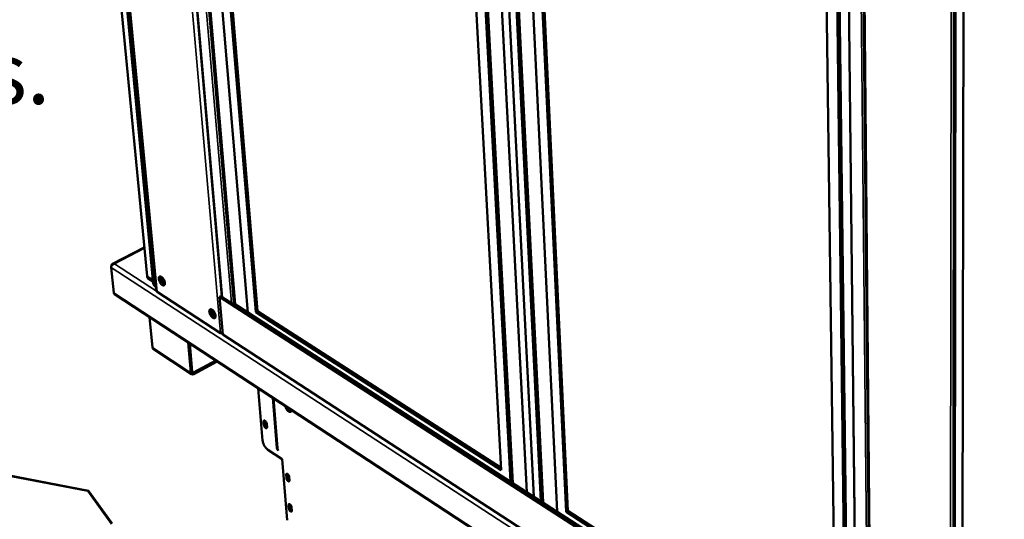
# Model space of a CAD drawing. Units: millimetres. Extents: x 65 to 5854, y 100 to 4100.
# Drawn here: x 4477 to 5116, y 3065 to 3389 of the extents above; entities that cross this region are included whole.
import ezdxf

# ---------------------------------------------------------------- set-up
doc = ezdxf.new("R2010")
doc.units = ezdxf.units.MM
doc.header["$LTSCALE"] = 20
for name, color, linetype, lineweight in [('Symbol (ISO)', 7, 'Continuous', 25), ('Visible (ISO)', 7, 'Continuous', 50), ('Visible Narrow (ISO)', 7, 'Continuous', 35)]:
    doc.layers.add(name, color=color, linetype=linetype, lineweight=lineweight)
doc.styles.add('Text Style41', font='tahoma.ttf')

msp = doc.modelspace()

# ---------------------------------------------------------------- linework, layer by layer
at = {"layer": 'Visible (ISO)'}
for p, q in [((4559.91, 3223.14), (4496.18, 3891.31)), ((4563.83, 3218.7), (4500.31, 3889.27)), ((4500.31, 3889.27), (4563.64, 3220.72)), ((4564.58, 3218.21), (4502.23, 3877.28)), ((4506.54, 3842.02), (4565.89, 3213.58)), ((4558.32, 3787.67), (4608.39, 3209.83)), ((4567.02, 3783.2), (4616.24, 3205.87)), ((4567.98, 3782.71), (4617.16, 3204.79)), ((4576.83, 3778.17), (4625.25, 3199.59)), ((4630.42, 3199.64), (4582.81, 3775.09)), ((4631.59, 3200.26), (4584.23, 3774.37)), ((4757.71, 3685.29), (4789.61, 3097.24)), ((4795.71, 3089.8), (4764.22, 3681.95)), ((4797.2, 3088.84), (4765.87, 3681.1)), ((4775.77, 3676.02), (4806.17, 3083.07)), ((4810.71, 3080.14), (4780.79, 3673.44)), ((4780.79, 3673.44), (4810.71, 3080.14)), ((4815.27, 3077.21), (4785.82, 3670.85)), ((4816.76, 3076.25), (4787.47, 3670.01)), ((4797.48, 3664.87), (4825.82, 3070.41)), ((4831.65, 3070.21), (4804.12, 3661.46)), ((4832.82, 3070.89), (4805.5, 3660.75)), ((5082.68, 2882.01), (5083.5, 3599.99)), ((5083.63, 2881.4), (5084.58, 3599.46)), ((5083.63, 2883.53), (5084.58, 3599.46)), ((5089.98, 3596.78), (5088.36, 2880.46)), ((5023.06, 3580.71), (5029.28, 2912.66)), ((4998.36, 3561.73), (5006.6, 2957.67)), ((5013.15, 2949.77), (5005.61, 3558)), ((5007.2, 3557.18), (5014.57, 2948.85)), ((5020.09, 2944.54), (5013.35, 3554.03)), ((4558.14, 3241.68), (4537.45, 3231.01)), ((4538.27, 3212.28), (4536.62, 3228.76)), ((4536.84, 3229.83), (4536.85, 3229.72)), ((4538.79, 3231.12), (4538.77, 3231.01)), ((4561.05, 3221.02), (4563.78, 3219.25)), ((4568.5, 3222.6), (4568.68, 3220.67)), ((4564.98, 3216.59), (4565.65, 3216.15)), ((4566.37, 3212.89), (4607.63, 3186.07)), ((4538.76, 3211.36), (5115.92, 2833.57)), ((4606.91, 3209.57), (4608.35, 3210.32)), ((4608.35, 3210.32), (4606.91, 3209.57)), ((5028.04, 2938.17), (4606.91, 3209.57)), ((4609.03, 3185.16), (4606.91, 3209.57)), ((4606.91, 3209.57), (5028.04, 2938.17)), ((4606.91, 3209.57), (4609.03, 3185.16)), ((4614.72, 3205.45), (4608.78, 3209.28)), ((5020.08, 2945.31), (4616.04, 3205.51)), ((4616.04, 3205.51), (5020.08, 2945.31)), ((4630.42, 3199.64), (4631.59, 3200.26)), ((4630.42, 3199.64), (4789.61, 3097.24)), ((4789.53, 3098.72), (4631.59, 3200.26)), ((4561.57, 3196.43), (4563.45, 3176.81)), ((5028.28, 2912.69), (4609.03, 3185.16)), ((4609.03, 3185.16), (5028.28, 2912.69)), ((4588.81, 3159.52), (4563.93, 3175.91)), ((4588.33, 3160.41), (4586.54, 3180.09)), ((4587.56, 3179.42), (4589.25, 3160.9)), ((4590.08, 3160.52), (4604.59, 3168.28)), ((4605.42, 3167.73), (4590.17, 3159.57)), ((4632.07, 3150.29), (4634.89, 3116.38)), ((4644.13, 3111.79), (4641.49, 3144.12)), ((4644.56, 3111.5), (4641.93, 3143.83)), ((4521.61, 3083.74), (4264.61, 3133.12)), ((4522.02, 3083.89), (4265.01, 3133.27)), ((4636.29, 3129.35), (4636.28, 3129.06)), ((4635.71, 3126.56), (4635.54, 3128.65)), ((4636.28, 3129.06), (4636.46, 3126.97)), ((4637.58, 3127.3), (4637.76, 3125.21)), ((4638.3, 3110.48), (4647.59, 3104.31)), ((4647.59, 3104.31), (4650.8, 3064.76)), ((4650.26, 3092.08), (4650.09, 3094.16)), ((4650.84, 3094.84), (4650.83, 3094.57)), ((4650.83, 3094.57), (4651, 3092.49)), ((4652.09, 3093.11), (4651.86, 3093.71)), ((4652.14, 3092.79), (4652.3, 3090.72)), ((4522.02, 3083.89), (4521.61, 3083.74)), ((4521.61, 3083.74), (4536.92, 3062.41)), ((4537.33, 3062.56), (4522.02, 3083.89)), ((4651.84, 3072.46), (4651.67, 3074.52)), ((4652.42, 3075.2), (4652.41, 3074.94)), ((4652.41, 3074.94), (4652.58, 3072.87)), ((4653.67, 3073.44), (4653.43, 3074.08)), ((4653.71, 3073.16), (4653.88, 3071.09)), ((4831.65, 3070.21), (4832.82, 3070.89)), ((5006.6, 2957.67), (4831.65, 3070.21)), ((5006.58, 2959.18), (4832.82, 3070.89))]:
    msp.add_line(p, q, dxfattribs=at)
at = {"layer": 'Visible (ISO)', "flags": 128}
for points in [[(4559.91, 3223.14, 0.036617), (4559.98, 3222.61, 0.054317), (4560.1, 3222.26, 0.015761), (4560.3, 3221.87, 0.018311), (4560.49, 3221.55, 0.063247), (4560.68, 3221.32, 0.039581), (4561.05, 3221.02)], [(4563.83, 3218.7, 0.036623), (4563.91, 3218.17, 0.054313), (4564.02, 3217.83, 0.015764), (4564.22, 3217.43, 0.018328), (4564.41, 3217.11, 0.063287), (4564.6, 3216.88, 0.039603), (4564.98, 3216.59)], [(4569.76, 3217.36, -0.024131), (4569.29, 3217.72, -0.043368), (4569.06, 3217.96, -0.008513), (4568.58, 3218.56, -0.022987), (4568.41, 3218.8, -0.020188), (4568.14, 3219.27, -0.02007), (4567.9, 3219.77, -0.023516), (4567.73, 3220.24, -0.020862), (4567.59, 3220.77, -0.032529), (4567.52, 3221.18, -0.027401), (4567.5, 3221.67, -0.052265), (4567.54, 3222.02, -0.051178), (4567.66, 3222.36, -0.083309), (4567.82, 3222.6, -0.089061), (4568.04, 3222.76, -0.086706), (4568.31, 3222.84, -0.080477), (4568.6, 3222.82, -0.047777), (4568.96, 3222.71, -0.04977), (4569.27, 3222.54, -0.026341), (4569.67, 3222.23, -0.031318), (4569.97, 3221.94, -0.020636), (4570.33, 3221.51, -0.02302), (4570.61, 3221.1, -0.020215), (4570.89, 3220.62, -0.020097), (4571.13, 3220.12, -0.02355), (4571.3, 3219.66, -0.020896), (4571.44, 3219.12, -0.032589), (4571.51, 3218.71, -0.027475), (4571.53, 3218.22, -0.052375), (4571.48, 3217.87, -0.051368), (4571.37, 3217.53, -0.083405), (4571.2, 3217.29, -0.089184), (4570.98, 3217.13, -0.086542), (4570.81, 3217.08, -0.042093), (4570.42, 3217.07, -0.085892), (4570.1, 3217.15, -0.072376), (4569.76, 3217.36)], [(4568.58, 3222.83, 0.03442), (4568.45, 3222.38, 0.061942), (4568.43, 3222.13, 0.016305), (4568.47, 3221.52, 0.032041), (4568.53, 3221.22, 0.020766), (4568.68, 3220.69, 0.023316), (4568.85, 3220.22, 0.020114), (4569.09, 3219.72, 0.020145), (4569.37, 3219.25, 0.023179), (4569.65, 3218.84, 0.0207), (4570.01, 3218.42, 0.031714), (4570.23, 3218.2, 0.015988), (4570.71, 3217.83, 0.061298), (4570.94, 3217.7, 0.034038), (4571.38, 3217.55)], [(4569.52, 3222.35, 0.02345), (4569.54, 3221.82, 0.042555), (4569.59, 3221.52, 0.008), (4569.78, 3220.84, 0.02244), (4569.87, 3220.6, 0.018671), (4570.07, 3220.13, 0.019125), (4570.31, 3219.68, 0.020384), (4570.44, 3219.48, 0.006626), (4570.89, 3218.86, 0.038154), (4571.1, 3218.62, 0.021231), (4571.53, 3218.23)], [(4538.76, 3211.36, -0.053362), (4538.57, 3211.53, -0.053362), (4538.42, 3211.74, -0.059724), (4538.31, 3212, -0.059724), (4538.27, 3212.28)], [(4565.65, 3216.15, -0.03764), (4565.3, 3216.45, -0.060793), (4565.12, 3216.68, -0.016836), (4564.94, 3216.99, -0.014505), (4564.76, 3217.37, -0.052268), (4564.65, 3217.7, -0.034848), (4564.58, 3218.21)], [(4565.89, 3213.58, 0.052595), (4565.94, 3213.38, 0.052595), (4566.03, 3213.2, 0.061462), (4566.18, 3213.03, 0.061462), (4566.37, 3212.89)], [(4608.78, 3209.28, -0.062342), (4608.62, 3209.39, -0.062342), (4608.5, 3209.53, -0.053174), (4608.43, 3209.68, -0.053174), (4608.39, 3209.83)], [(4616.24, 3205.87, -0.068371), (4616.18, 3205.67, -0.108653), (4616.11, 3205.57, -0.056779), (4615.91, 3205.44, -0.057655), (4615.69, 3205.35, -0.040795), (4615.48, 3205.32, -0.029477), (4615.17, 3205.31, -0.068409), (4614.98, 3205.34, -0.045746), (4614.72, 3205.45)], [(4602.56, 3196.09, -0.024178), (4602.09, 3196.46, -0.04335), (4601.86, 3196.7, -0.008533), (4601.37, 3197.3, -0.023042), (4601.21, 3197.54, -0.02041), (4600.93, 3198.02, -0.020228), (4600.69, 3198.53, -0.023858), (4600.52, 3198.99, -0.02114), (4600.38, 3199.53, -0.033076), (4600.31, 3199.94, -0.027974), (4600.3, 3200.43, -0.053044), (4600.34, 3200.78, -0.052208), (4600.46, 3201.12, -0.083567), (4600.63, 3201.36, -0.088889), (4600.85, 3201.52, -0.085273), (4601.13, 3201.6, -0.079264), (4601.43, 3201.58, -0.046959), (4601.79, 3201.46, -0.049187), (4602.11, 3201.29, -0.026301), (4602.51, 3200.98, -0.031185), (4602.82, 3200.68, -0.020772), (4603.18, 3200.25, -0.023075), (4603.47, 3199.83, -0.020437), (4603.74, 3199.35, -0.020256), (4603.98, 3198.85, -0.023893), (4604.15, 3198.38, -0.021176), (4604.3, 3197.84, -0.033138), (4604.36, 3197.43, -0.028051), (4604.38, 3196.94, -0.053154), (4604.33, 3196.59, -0.0524), (4604.21, 3196.25, -0.083658), (4604.04, 3196.01, -0.089005), (4603.82, 3195.85, -0.085105), (4603.63, 3195.8, -0.041284), (4603.25, 3195.79, -0.084674), (4602.91, 3195.88, -0.071156), (4602.56, 3196.09)], [(4601.38, 3201.59, 0.03481), (4601.25, 3201.14, 0.062471), (4601.23, 3200.88, 0.016614), (4601.27, 3200.27, 0.032403), (4601.32, 3199.96, 0.021029), (4601.47, 3199.42, 0.023592), (4601.65, 3198.95, 0.020364), (4601.9, 3198.45, 0.02039), (4602.18, 3197.97, 0.023476), (4602.47, 3197.56, 0.020973), (4602.84, 3197.14, 0.032127), (4603.06, 3196.92, 0.016346), (4603.55, 3196.55, 0.061932), (4603.78, 3196.42, 0.034488), (4604.23, 3196.28)], [(4602.01, 3201.35, 0.022692), (4602.02, 3200.85, 0.041414), (4602.06, 3200.58, 0.007456), (4602.22, 3199.94, 0.021809), (4602.29, 3199.73, 0.017612), (4602.47, 3199.28, 0.01837), (4602.67, 3198.86, 0.018322), (4602.91, 3198.46, 0.017602), (4603.18, 3198.06, 0.021681), (4603.32, 3197.89, 0.007371), (4603.77, 3197.4, 0.041153), (4603.97, 3197.21, 0.022554), (4604.38, 3196.93)], [(4607.63, 3186.07, 0.030495), (4607.93, 3185.92, 0.030495), (4608.24, 3185.81, 0.034984), (4608.61, 3185.73, 0.034984), (4608.99, 3185.7)], [(4563.45, 3176.81, 0.059881), (4563.49, 3176.53, 0.059881), (4563.6, 3176.28, 0.053318), (4563.75, 3176.08, 0.053318), (4563.93, 3175.91)], [(4590.17, 3159.57, -0.062068), (4589.82, 3159.41, -0.078621), (4589.52, 3159.36, -0.036139), (4589.13, 3159.39, -0.069051), (4588.93, 3159.45, -0.076247), (4588.76, 3159.56, -0.043628), (4588.52, 3159.81, -0.09137), (4588.39, 3160.06, -0.071574), (4588.33, 3160.41)], [(4589.25, 3160.9, 0.099288), (4589.29, 3160.7, 0.122148), (4589.39, 3160.56, 0.067699), (4589.52, 3160.48, 0.06058), (4589.69, 3160.42, 0.108549), (4589.88, 3160.43, 0.092562), (4590.08, 3160.52)], [(4653.6, 3136.19, -0.06443), (4653.58, 3135.82, -0.078707), (4653.48, 3135.54, -0.036358), (4653.29, 3135.23, -0.075852), (4653.17, 3135.11, -0.083537), (4652.95, 3135, -0.080747), (4652.69, 3134.96, -0.054631), (4652.39, 3135, -0.055013), (4652.1, 3135.11, -0.029921), (4651.74, 3135.31, -0.034797), (4651.46, 3135.53, -0.021315), (4651.1, 3135.87, -0.024515), (4650.83, 3136.19, -0.018967), (4650.52, 3136.6, -0.020007), (4650.27, 3137.01, -0.019747), (4650.16, 3137.22, -0.006213), (4649.85, 3137.91, -0.036523), (4649.74, 3138.23, -0.020554), (4649.61, 3138.8)], [(4650.69, 3138.1, 0.018839), (4650.94, 3137.56, 0.032146), (4651.12, 3137.26, 0.005209), (4651.52, 3136.67, 0.018019), (4651.65, 3136.51, 0.023532), (4651.91, 3136.22, 0.020534), (4652.24, 3135.91, 0.032911), (4652.44, 3135.77, 0.016389), (4652.85, 3135.52, 0.062649), (4653.04, 3135.44, 0.035116), (4653.4, 3135.37)], [(4635.54, 3128.65, -0.094758), (4635.52, 3128.92, -0.105617), (4635.59, 3129.14, -0.057174), (4635.74, 3129.33, -0.114819), (4635.84, 3129.4, -0.102915), (4636.02, 3129.43, -0.086204), (4636.23, 3129.38, -0.045069), (4636.48, 3129.24, -0.047572), (4636.68, 3129.08, -0.026054), (4636.93, 3128.81, -0.030365), (4637.11, 3128.56, -0.025859), (4637.22, 3128.37, -0.011687), (4637.43, 3127.93, -0.04757), (4637.51, 3127.7, -0.02808), (4637.58, 3127.3)], [(4636.48, 3129.24, 0.034831), (4636.46, 3128.87, 0.060665), (4636.49, 3128.66, 0.017791), (4636.62, 3128.22, 0.031797), (4636.72, 3127.98, 0.028091), (4636.85, 3127.75, 0.01412), (4637.13, 3127.34, 0.052185), (4637.29, 3127.16, 0.030822), (4637.62, 3126.9)], [(4637.76, 3125.21, -0.094952), (4637.78, 3124.94, -0.105839), (4637.7, 3124.72, -0.057268), (4637.55, 3124.53, -0.114934), (4637.45, 3124.46, -0.102761), (4637.27, 3124.44, -0.086081), (4637.06, 3124.48, -0.044926), (4636.82, 3124.62, -0.047487), (4636.61, 3124.78, -0.026012), (4636.36, 3125.05, -0.030321), (4636.18, 3125.3, -0.025837), (4636.07, 3125.49, -0.011667), (4635.86, 3125.93, -0.047542), (4635.78, 3126.16, -0.028057), (4635.71, 3126.56)], [(4636.46, 3126.97, 0.027259), (4636.52, 3126.58, 0.046582), (4636.6, 3126.37, 0.01099), (4636.8, 3125.93, 0.025274), (4636.9, 3125.75, 0.028581), (4637.02, 3125.58, 0.01384), (4637.31, 3125.24, 0.054127), (4637.46, 3125.11, 0.030771), (4637.75, 3124.92)], [(4638.3, 3110.48, -0.01915), (4637.76, 3110.88, -0.035282), (4637.49, 3111.14, -0.005355), (4636.88, 3111.81, -0.018583), (4636.71, 3112.02, -0.015489), (4636.34, 3112.53, -0.016095), (4636.02, 3113.05, -0.015753), (4635.73, 3113.6, -0.015408), (4635.46, 3114.18, -0.0177), (4635.37, 3114.42, -0.004866), (4635.08, 3115.31, -0.03347), (4634.98, 3115.69, -0.018208), (4634.89, 3116.38)], [(4644.13, 3111.79, 0.036436), (4644.18, 3111.37, 0.036436), (4644.29, 3110.97, 0.032992), (4644.44, 3110.63, 0.032992), (4644.64, 3110.31)], [(4645.07, 3110.02, -0.032993), (4644.88, 3110.34, -0.032993), (4644.73, 3110.69, -0.036438), (4644.62, 3111.09, -0.036438), (4644.56, 3111.5)], [(4650.09, 3094.16, -0.096102), (4650.07, 3094.42, -0.107221), (4650.15, 3094.64, -0.058022), (4650.29, 3094.83, -0.115361), (4650.39, 3094.89, -0.101791), (4650.57, 3094.92, -0.085106), (4650.79, 3094.87, -0.044117), (4651.03, 3094.73, -0.046925), (4651.24, 3094.56, -0.025885), (4651.49, 3094.3, -0.030097), (4651.67, 3094.04, -0.02591), (4651.78, 3093.85, -0.011728), (4651.99, 3093.41, -0.047742), (4652.07, 3093.19, -0.028124), (4652.14, 3092.79)], [(4652.3, 3090.72, -0.096296), (4652.32, 3090.46, -0.107444), (4652.25, 3090.23, -0.058116), (4652.1, 3090.05, -0.115469), (4652, 3089.98, -0.101632), (4651.82, 3089.96, -0.084983), (4651.61, 3090.01, -0.043978), (4651.36, 3090.14, -0.046843), (4651.15, 3090.31, -0.025844), (4650.91, 3090.58, -0.030053), (4650.72, 3090.83, -0.025887), (4650.61, 3091.02, -0.011708), (4650.4, 3091.46, -0.047713), (4650.33, 3091.68, -0.028101), (4650.26, 3092.08)], [(4651, 3092.49, 0.027433), (4651.07, 3092.11, 0.046909), (4651.14, 3091.89, 0.011138), (4651.34, 3091.46, 0.025418), (4651.44, 3091.28, 0.028599), (4651.57, 3091.1, 0.013893), (4651.86, 3090.76, 0.05417), (4652, 3090.63, 0.030813), (4652.3, 3090.44)], [(4651.43, 3094.37, 0.077455), (4651.25, 3094.27, 0.121804), (4651.16, 3094.17, 0.057795), (4651.08, 3093.96, 0.065008), (4651.06, 3093.75, 0.031977), (4651.09, 3093.44, 0.037544), (4651.15, 3093.18, 0.024097), (4651.27, 3092.85, 0.026555), (4651.41, 3092.57, 0.026284), (4651.52, 3092.39, 0.011764), (4651.79, 3092.02, 0.049048), (4651.94, 3091.86, 0.028245), (4652.23, 3091.64)], [(4651.67, 3074.52, -0.096906), (4651.65, 3074.78, -0.108096), (4651.73, 3075, -0.058487), (4651.88, 3075.19, -0.115897), (4651.98, 3075.25, -0.101445), (4652.16, 3075.27, -0.084622), (4652.37, 3075.22, -0.043579), (4652.62, 3075.08, -0.046547), (4652.82, 3074.92, -0.025718), (4653.07, 3074.65, -0.029892), (4653.25, 3074.4, -0.025859), (4653.36, 3074.21, -0.011696), (4653.57, 3073.77, -0.047725), (4653.64, 3073.55, -0.028071), (4653.71, 3073.16)], [(4653.88, 3071.09, -0.0971), (4653.9, 3070.83, -0.108321), (4653.82, 3070.61, -0.058581), (4653.68, 3070.43, -0.116002), (4653.57, 3070.37, -0.101283), (4653.39, 3070.34, -0.084499), (4653.18, 3070.4, -0.043442), (4652.94, 3070.53, -0.046465), (4652.73, 3070.7, -0.025678), (4652.49, 3070.97, -0.029849), (4652.3, 3071.22, -0.025837), (4652.19, 3071.41, -0.011675), (4651.98, 3071.85, -0.047696), (4651.91, 3072.07, -0.028048), (4651.84, 3072.46)], [(4652.58, 3072.87, 0.02741), (4652.65, 3072.49, 0.046927), (4652.72, 3072.28, 0.01113), (4652.92, 3071.85, 0.02539), (4653.02, 3071.67, 0.028464), (4653.15, 3071.49, 0.013789), (4653.43, 3071.15, 0.053947), (4653.58, 3071.02, 0.030674), (4653.88, 3070.83)], [(4653.03, 3074.7, 0.080907), (4652.84, 3074.62, 0.125618), (4652.75, 3074.52, 0.060776), (4652.67, 3074.31, 0.067437), (4652.64, 3074.11, 0.033005), (4652.67, 3073.8, 0.038506), (4652.73, 3073.54, 0.024212), (4652.85, 3073.21, 0.026876), (4652.98, 3072.92, 0.026259), (4653.09, 3072.74, 0.011801), (4653.37, 3072.37, 0.049003), (4653.52, 3072.21, 0.028263), (4653.81, 3071.98)]]:
    msp.add_lwpolyline(points, format="xyb", dxfattribs=at)
at = {"layer": 'Visible (ISO)'}
for points, knots in [([(4536.62, 3228.76), (4536.56, 3229.41), (4537, 3230.14), (4537.73, 3230.59), (4538.04, 3230.79), (4538.4, 3230.93), (4538.77, 3231.01)], [-3.141593, -3.141593, -3.141593, -3.141593, -2.04607, -2.04607, -2.04607, -1.570796, -1.570796, -1.570796, -1.570796]), ([(4538.79, 3231.12), (4538.01, 3231.3), (4537.29, 3231.08), (4536.99, 3230.59), (4536.86, 3230.38), (4536.81, 3230.11), (4536.84, 3229.83)], [1.570796, 1.570796, 1.570796, 1.570796, 2.666319, 2.666319, 2.666319, 3.141593, 3.141593, 3.141593, 3.141593])]:
    msp.add_open_spline(points, degree=3, knots=knots, dxfattribs=at)
at = {"layer": 'Visible Narrow (ISO)'}
for p, q in [((4507.16, 3840.36), (4566.37, 3212.89)), ((4552.61, 3817.32), (4607.63, 3186.07)), ((4608.78, 3209.28), (4558.71, 3787.47)), ((4614.72, 3205.45), (4565.22, 3784.13)), ((5023.85, 3578.37), (5029.97, 2911.59)), ((5013.65, 3553.88), (5020.35, 2944.13)), ((5021.65, 3549.77), (5027.52, 2939.51)), ((5081.48, 3549.15), (5080.95, 2878.46)), ((4558.19, 3241.13), (4538.79, 3231.12)), ((5115.67, 2851.96), (4536.62, 3228.76)), ((4536.9, 3229.8), (4536.84, 3229.83)), ((4538.77, 3231.01), (4565.95, 3213.34)), ((4563.64, 3220.72), (4559.91, 3223.14)), ((4564.58, 3218.21), (4563.83, 3218.7)), ((4538.27, 3212.28), (5115.54, 2834.49)), ((4608.37, 3185.77), (4609.01, 3185.36)), ((4563.45, 3176.81), (4588.33, 3160.41)), ((4589.23, 3161.08), (4590.08, 3160.52)), ((4635.54, 3128.65), (4636.28, 3129.06)), ((4635.71, 3126.56), (4636.46, 3126.97)), ((4644.56, 3111.5), (4644.13, 3111.79)), ((4650.09, 3094.16), (4650.83, 3094.57)), ((4650.26, 3092.08), (4651, 3092.49)), ((4651.67, 3074.52), (4652.41, 3074.94)), ((4651.84, 3072.46), (4652.58, 3072.87))]:
    msp.add_line(p, q, dxfattribs=at)

# ---------------------------------------------------------------- texts
at = {"layer": 'Symbol (ISO)', "insert": (1759.5, 3322.2), "char_height": 40, "attachment_point": 7, "style": 'Text Style41'}
msp.add_mtext('Do not install units where there is high radiated heat, e.g. direct sunlight, room heaters, or bright spot lights.', dxfattribs=at)

doc.saveas('drawing.dxf')
